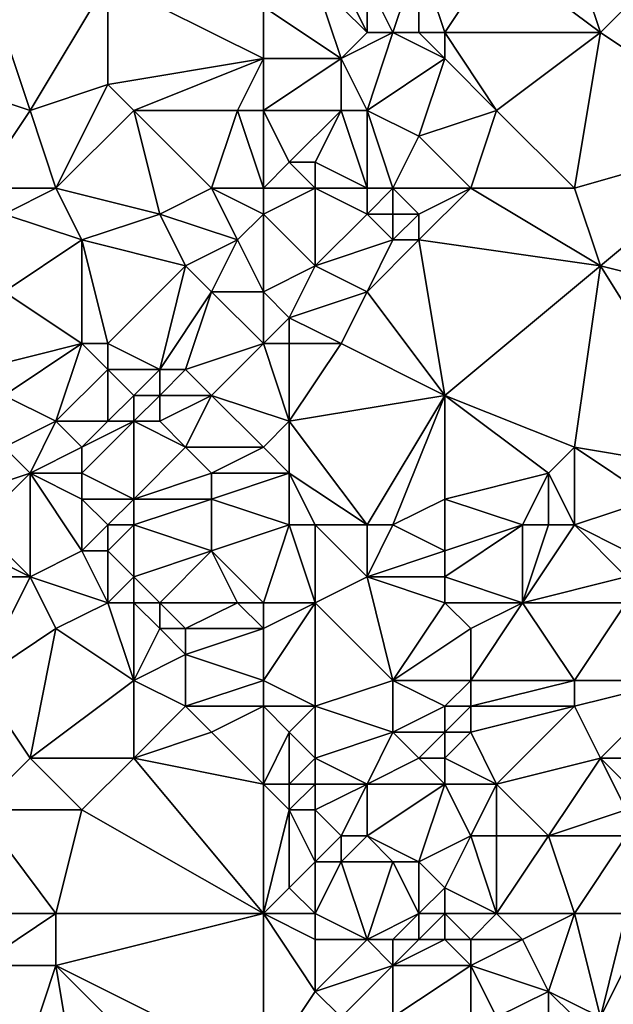
# Model space of a CAD drawing. Units: metres. Extents: x 70625 to 71250, y 344000 to 344500.
# Drawn here: x 71076 to 71098, y 344200 to 344238 of the extents above; entities that cross this region are included whole.
import ezdxf

# ---------------------------------------------------------------- set-up
doc = ezdxf.new("R2010")
doc.units = ezdxf.units.M
doc.layers.add('Terrain', color=15, linetype='Continuous')

msp = doc.modelspace()

# ---------------------------------------------------------------- linework, layer by layer
at = {"layer": 'Terrain'}
for points in [[(71097, 344240, 261.84), (71098, 344237, 261.93), (71103, 344242, 262.08), (71097, 344240, 261.84)], [(71098, 344237, 261.93), (71104, 344233, 261.81), (71103, 344242, 262.08), (71098, 344237, 261.93)], [(71070, 344236, 261.62), (71076, 344234, 261.68), (71074, 344240, 261.73), (71070, 344236, 261.62)], [(71074, 344240, 261.73), (71076, 344234, 261.68), (71079, 344239, 261.54), (71074, 344240, 261.73)], [(71091, 344240, 262.01), (71089, 344239, 261.38), (71090, 344237, 261.57), (71091, 344240, 262.01)], [(71091, 344240, 262.01), (71090, 344237, 261.57), (71091, 344237, 261.8), (71091, 344240, 262.01)], [(71091, 344240, 262.01), (71091, 344237, 261.8), (71092, 344237, 262.03), (71091, 344240, 262.01)], [(71091, 344240, 262.01), (71092, 344237, 262.03), (71094, 344240, 261.81), (71091, 344240, 262.01)], [(71094, 344240, 261.81), (71092, 344237, 262.03), (71098, 344237, 261.93), (71094, 344240, 261.81)], [(71094, 344240, 261.81), (71098, 344237, 261.93), (71097, 344240, 261.84), (71094, 344240, 261.81)], [(71079, 344239, 261.54), (71076, 344234, 261.68), (71079, 344235, 261.46), (71079, 344239, 261.54)], [(71085, 344238, 261.59), (71079, 344239, 261.54), (71085, 344236, 261.4), (71085, 344238, 261.59)], [(71085, 344236, 261.4), (71079, 344239, 261.54), (71079, 344235, 261.46), (71085, 344236, 261.4)], [(71087, 344239, 261.31), (71085, 344238, 261.59), (71088, 344236, 261.29), (71087, 344239, 261.31)], [(71087, 344239, 261.31), (71088, 344236, 261.29), (71089, 344237, 261.36), (71087, 344239, 261.31)], [(71087, 344239, 261.31), (71089, 344237, 261.36), (71088, 344239, 261.29), (71087, 344239, 261.31)], [(71088, 344239, 261.29), (71089, 344237, 261.36), (71089, 344239, 261.38), (71088, 344239, 261.29)], [(71089, 344239, 261.38), (71089, 344237, 261.36), (71090, 344237, 261.57), (71089, 344239, 261.38)], [(71085, 344238, 261.59), (71085, 344236, 261.4), (71088, 344236, 261.29), (71085, 344238, 261.59)], [(71089, 344237, 261.36), (71088, 344236, 261.29), (71090, 344237, 261.57), (71089, 344237, 261.36)], [(71090, 344237, 261.57), (71088, 344236, 261.29), (71089, 344234, 261.61), (71090, 344237, 261.57)], [(71090, 344237, 261.57), (71089, 344234, 261.61), (71092, 344236, 262.08), (71090, 344237, 261.57)], [(71090, 344237, 261.57), (71092, 344236, 262.08), (71091, 344237, 261.8), (71090, 344237, 261.57)], [(71091, 344237, 261.8), (71092, 344236, 262.08), (71092, 344237, 262.03), (71091, 344237, 261.8)], [(71092, 344237, 262.03), (71094, 344234, 261.84), (71098, 344237, 261.93), (71092, 344237, 262.03)], [(71092, 344237, 262.03), (71092, 344236, 262.08), (71094, 344234, 261.84), (71092, 344237, 262.03)], [(71097, 344231, 261.74), (71098, 344237, 261.93), (71094, 344234, 261.84), (71097, 344231, 261.74)], [(71097, 344231, 261.74), (71104, 344233, 261.81), (71098, 344237, 261.93), (71097, 344231, 261.74)], [(71070, 344236, 261.62), (71074, 344231, 261.57), (71076, 344234, 261.68), (71070, 344236, 261.62)], [(71085, 344236, 261.4), (71079, 344235, 261.46), (71080, 344234, 261.38), (71085, 344236, 261.4)], [(71085, 344236, 261.4), (71080, 344234, 261.38), (71084, 344234, 261.41), (71085, 344236, 261.4)], [(71085, 344236, 261.4), (71084, 344234, 261.41), (71085, 344234, 261.58), (71085, 344236, 261.4)], [(71085, 344236, 261.4), (71085, 344234, 261.58), (71088, 344236, 261.29), (71085, 344236, 261.4)], [(71088, 344236, 261.29), (71085, 344234, 261.58), (71088, 344234, 261.6), (71088, 344236, 261.29)], [(71088, 344236, 261.29), (71088, 344234, 261.6), (71089, 344234, 261.61), (71088, 344236, 261.29)], [(71092, 344236, 262.08), (71089, 344234, 261.61), (71091, 344233, 261.81), (71092, 344236, 262.08)], [(71092, 344236, 262.08), (71091, 344233, 261.81), (71094, 344234, 261.84), (71092, 344236, 262.08)], [(71077, 344231, 261.68), (71079, 344235, 261.46), (71076, 344234, 261.68), (71077, 344231, 261.68)], [(71077, 344231, 261.68), (71080, 344234, 261.38), (71079, 344235, 261.46), (71077, 344231, 261.68)], [(71074, 344231, 261.57), (71077, 344231, 261.68), (71076, 344234, 261.68), (71074, 344231, 261.57)], [(71077, 344231, 261.68), (71081, 344230, 261.52), (71080, 344234, 261.38), (71077, 344231, 261.68)], [(71083, 344231, 261.65), (71084, 344234, 261.41), (71080, 344234, 261.38), (71083, 344231, 261.65)], [(71083, 344231, 261.65), (71080, 344234, 261.38), (71081, 344230, 261.52), (71083, 344231, 261.65)], [(71085, 344231, 261.44), (71084, 344234, 261.41), (71083, 344231, 261.65), (71085, 344231, 261.44)], [(71085, 344231, 261.44), (71085, 344234, 261.58), (71084, 344234, 261.41), (71085, 344231, 261.44)], [(71085, 344231, 261.44), (71086, 344232, 261.41), (71085, 344234, 261.58), (71085, 344231, 261.44)], [(71085, 344234, 261.58), (71086, 344232, 261.41), (71088, 344234, 261.6), (71085, 344234, 261.58)], [(71088, 344234, 261.6), (71086, 344232, 261.41), (71087, 344232, 261.44), (71088, 344234, 261.6)], [(71089, 344231, 261.73), (71088, 344234, 261.6), (71087, 344232, 261.44), (71089, 344231, 261.73)], [(71089, 344231, 261.73), (71089, 344234, 261.61), (71088, 344234, 261.6), (71089, 344231, 261.73)], [(71089, 344231, 261.73), (71090, 344231, 261.96), (71089, 344234, 261.61), (71089, 344231, 261.73)], [(71090, 344231, 261.96), (71091, 344233, 261.81), (71089, 344234, 261.61), (71090, 344231, 261.96)], [(71093, 344231, 261.67), (71094, 344234, 261.84), (71091, 344233, 261.81), (71093, 344231, 261.67)], [(71093, 344231, 261.67), (71097, 344231, 261.74), (71094, 344234, 261.84), (71093, 344231, 261.67)], [(71090, 344231, 261.96), (71093, 344231, 261.67), (71091, 344233, 261.81), (71090, 344231, 261.96)], [(71097, 344231, 261.74), (71098, 344228, 261.63), (71104, 344233, 261.81), (71097, 344231, 261.74)], [(71098, 344228, 261.63), (71106, 344226, 261.72), (71104, 344233, 261.81), (71098, 344228, 261.63)], [(71085, 344231, 261.44), (71087, 344231, 261.6), (71086, 344232, 261.41), (71085, 344231, 261.44)], [(71087, 344231, 261.6), (71087, 344232, 261.44), (71086, 344232, 261.41), (71087, 344231, 261.6)], [(71087, 344231, 261.6), (71089, 344231, 261.73), (71087, 344232, 261.44), (71087, 344231, 261.6)], [(71074, 344231, 261.57), (71075, 344230, 261.51), (71077, 344231, 261.68), (71074, 344231, 261.57)], [(71077, 344231, 261.68), (71075, 344230, 261.51), (71078, 344229, 261.6), (71077, 344231, 261.68)], [(71077, 344231, 261.68), (71078, 344229, 261.6), (71081, 344230, 261.52), (71077, 344231, 261.68)], [(71083, 344231, 261.65), (71081, 344230, 261.52), (71084, 344229, 261.53), (71083, 344231, 261.65)], [(71085, 344231, 261.44), (71083, 344231, 261.65), (71085, 344230, 261.55), (71085, 344231, 261.44)], [(71085, 344230, 261.55), (71083, 344231, 261.65), (71084, 344229, 261.53), (71085, 344230, 261.55)], [(71085, 344231, 261.44), (71085, 344230, 261.55), (71087, 344231, 261.6), (71085, 344231, 261.44)], [(71087, 344231, 261.6), (71085, 344230, 261.55), (71087, 344228, 261.46), (71087, 344231, 261.6)], [(71087, 344231, 261.6), (71087, 344228, 261.46), (71089, 344230, 261.68), (71087, 344231, 261.6)], [(71087, 344231, 261.6), (71089, 344230, 261.68), (71089, 344231, 261.73), (71087, 344231, 261.6)], [(71089, 344231, 261.73), (71089, 344230, 261.68), (71090, 344231, 261.96), (71089, 344231, 261.73)], [(71090, 344231, 261.96), (71089, 344230, 261.68), (71090, 344230, 261.84), (71090, 344231, 261.96)], [(71090, 344231, 261.96), (71090, 344230, 261.84), (71091, 344230, 262.01), (71090, 344231, 261.96)], [(71090, 344231, 261.96), (71091, 344230, 262.01), (71093, 344231, 261.67), (71090, 344231, 261.96)], [(71093, 344231, 261.67), (71091, 344230, 262.01), (71091, 344229, 261.69), (71093, 344231, 261.67)], [(71093, 344231, 261.67), (71091, 344229, 261.69), (71098, 344228, 261.63), (71093, 344231, 261.67)], [(71093, 344231, 261.67), (71098, 344228, 261.63), (71097, 344231, 261.74), (71093, 344231, 261.67)], [(71075, 344230, 261.51), (71075, 344227, 261.57), (71078, 344229, 261.6), (71075, 344230, 261.51)], [(71081, 344230, 261.52), (71078, 344229, 261.6), (71082, 344228, 261.67), (71081, 344230, 261.52)], [(71081, 344230, 261.52), (71082, 344228, 261.67), (71084, 344229, 261.53), (71081, 344230, 261.52)], [(71085, 344230, 261.55), (71084, 344229, 261.53), (71085, 344227, 261.68), (71085, 344230, 261.55)], [(71085, 344230, 261.55), (71085, 344227, 261.68), (71087, 344228, 261.46), (71085, 344230, 261.55)], [(71089, 344230, 261.68), (71087, 344228, 261.46), (71090, 344229, 261.67), (71089, 344230, 261.68)], [(71089, 344230, 261.68), (71090, 344229, 261.67), (71090, 344230, 261.84), (71089, 344230, 261.68)], [(71090, 344230, 261.84), (71090, 344229, 261.67), (71091, 344230, 262.01), (71090, 344230, 261.84)], [(71091, 344230, 262.01), (71090, 344229, 261.67), (71091, 344229, 261.69), (71091, 344230, 262.01)], [(71078, 344229, 261.6), (71075, 344227, 261.57), (71078, 344225, 261.65), (71078, 344229, 261.6)], [(71078, 344229, 261.6), (71078, 344225, 261.65), (71079, 344225, 261.72), (71078, 344229, 261.6)], [(71078, 344229, 261.6), (71079, 344225, 261.72), (71082, 344228, 261.67), (71078, 344229, 261.6)], [(71084, 344229, 261.53), (71082, 344228, 261.67), (71083, 344227, 261.69), (71084, 344229, 261.53)], [(71085, 344227, 261.68), (71084, 344229, 261.53), (71083, 344227, 261.69), (71085, 344227, 261.68)], [(71090, 344229, 261.67), (71087, 344228, 261.46), (71089, 344227, 261.54), (71090, 344229, 261.67)], [(71090, 344229, 261.67), (71089, 344227, 261.54), (71091, 344229, 261.69), (71090, 344229, 261.67)], [(71091, 344229, 261.69), (71089, 344227, 261.54), (71092, 344223, 261.65), (71091, 344229, 261.69)], [(71091, 344229, 261.69), (71092, 344223, 261.65), (71098, 344228, 261.63), (71091, 344229, 261.69)], [(71082, 344228, 261.67), (71079, 344225, 261.72), (71081, 344224, 261.53), (71082, 344228, 261.67)], [(71082, 344228, 261.67), (71081, 344224, 261.53), (71083, 344227, 261.69), (71082, 344228, 261.67)], [(71087, 344228, 261.46), (71085, 344227, 261.68), (71086, 344226, 261.5), (71087, 344228, 261.46)], [(71087, 344228, 261.46), (71086, 344226, 261.5), (71089, 344227, 261.54), (71087, 344228, 261.46)], [(71092, 344223, 261.65), (71097, 344221, 261.67), (71098, 344228, 261.63), (71092, 344223, 261.65)], [(71098, 344228, 261.63), (71097, 344221, 261.67), (71103, 344220, 261.86), (71098, 344228, 261.63)], [(71098, 344228, 261.63), (71103, 344220, 261.86), (71106, 344226, 261.72), (71098, 344228, 261.63)], [(71075, 344227, 261.57), (71074, 344224, 261.23), (71078, 344225, 261.65), (71075, 344227, 261.57)], [(71083, 344227, 261.69), (71081, 344224, 261.53), (71082, 344224, 261.39), (71083, 344227, 261.69)], [(71085, 344225, 261.4), (71083, 344227, 261.69), (71082, 344224, 261.39), (71085, 344225, 261.4)], [(71085, 344227, 261.68), (71083, 344227, 261.69), (71085, 344225, 261.4), (71085, 344227, 261.68)], [(71085, 344227, 261.68), (71085, 344225, 261.4), (71086, 344226, 261.5), (71085, 344227, 261.68)], [(71089, 344227, 261.54), (71086, 344226, 261.5), (71088, 344225, 261.37), (71089, 344227, 261.54)], [(71089, 344227, 261.54), (71088, 344225, 261.37), (71092, 344223, 261.65), (71089, 344227, 261.54)], [(71086, 344226, 261.5), (71085, 344225, 261.4), (71086, 344225, 261.37), (71086, 344226, 261.5)], [(71086, 344226, 261.5), (71086, 344225, 261.37), (71088, 344225, 261.37), (71086, 344226, 261.5)], [(71078, 344225, 261.65), (71074, 344224, 261.23), (71075, 344223, 261.24), (71078, 344225, 261.65)], [(71078, 344225, 261.65), (71075, 344223, 261.24), (71077, 344222, 261.58), (71078, 344225, 261.65)], [(71078, 344225, 261.65), (71077, 344222, 261.58), (71079, 344224, 261.81), (71078, 344225, 261.65)], [(71078, 344225, 261.65), (71079, 344224, 261.81), (71079, 344225, 261.72), (71078, 344225, 261.65)], [(71079, 344225, 261.72), (71079, 344224, 261.81), (71081, 344224, 261.53), (71079, 344225, 261.72)], [(71085, 344225, 261.4), (71082, 344224, 261.39), (71083, 344223, 261.34), (71085, 344225, 261.4)], [(71085, 344225, 261.4), (71083, 344223, 261.34), (71086, 344222, 261.61), (71085, 344225, 261.4)], [(71085, 344225, 261.4), (71086, 344222, 261.61), (71086, 344225, 261.37), (71085, 344225, 261.4)], [(71086, 344225, 261.37), (71086, 344222, 261.61), (71088, 344225, 261.37), (71086, 344225, 261.37)], [(71088, 344225, 261.37), (71086, 344222, 261.61), (71092, 344223, 261.65), (71088, 344225, 261.37)], [(71079, 344224, 261.81), (71077, 344222, 261.58), (71079, 344222, 261.44), (71079, 344224, 261.81)], [(71079, 344224, 261.81), (71079, 344222, 261.44), (71080, 344223, 261.57), (71079, 344224, 261.81)], [(71079, 344224, 261.81), (71080, 344223, 261.57), (71081, 344224, 261.53), (71079, 344224, 261.81)], [(71081, 344224, 261.53), (71080, 344223, 261.57), (71081, 344223, 261.35), (71081, 344224, 261.53)], [(71081, 344224, 261.53), (71081, 344223, 261.35), (71082, 344224, 261.39), (71081, 344224, 261.53)], [(71082, 344224, 261.39), (71081, 344223, 261.35), (71083, 344223, 261.34), (71082, 344224, 261.39)], [(71075, 344223, 261.24), (71075, 344221, 261.22), (71077, 344222, 261.58), (71075, 344223, 261.24)], [(71080, 344223, 261.57), (71079, 344222, 261.44), (71080, 344222, 261.34), (71080, 344223, 261.57)], [(71080, 344223, 261.57), (71080, 344222, 261.34), (71081, 344223, 261.35), (71080, 344223, 261.57)], [(71081, 344223, 261.35), (71080, 344222, 261.34), (71081, 344222, 261.26), (71081, 344223, 261.35)], [(71081, 344223, 261.35), (71081, 344222, 261.26), (71083, 344223, 261.34), (71081, 344223, 261.35)], [(71083, 344223, 261.34), (71081, 344222, 261.26), (71082, 344221, 261.48), (71083, 344223, 261.34)], [(71083, 344223, 261.34), (71082, 344221, 261.48), (71085, 344221, 261.54), (71083, 344223, 261.34)], [(71086, 344222, 261.61), (71083, 344223, 261.34), (71085, 344221, 261.54), (71086, 344222, 261.61)], [(71092, 344223, 261.65), (71086, 344222, 261.61), (71089, 344218, 261.57), (71092, 344223, 261.65)], [(71092, 344223, 261.65), (71089, 344218, 261.57), (71090, 344218, 261.51), (71092, 344223, 261.65)], [(71092, 344223, 261.65), (71090, 344218, 261.51), (71092, 344219, 261.73), (71092, 344223, 261.65)], [(71092, 344223, 261.65), (71092, 344219, 261.73), (71096, 344220, 261.6), (71092, 344223, 261.65)], [(71092, 344223, 261.65), (71096, 344220, 261.6), (71097, 344221, 261.67), (71092, 344223, 261.65)], [(71077, 344222, 261.58), (71075, 344221, 261.22), (71076, 344220, 261.12), (71077, 344222, 261.58)], [(71077, 344222, 261.58), (71076, 344220, 261.12), (71078, 344221, 261.28), (71077, 344222, 261.58)], [(71077, 344222, 261.58), (71078, 344221, 261.28), (71079, 344222, 261.44), (71077, 344222, 261.58)], [(71079, 344222, 261.44), (71078, 344221, 261.28), (71080, 344222, 261.34), (71079, 344222, 261.44)], [(71080, 344222, 261.34), (71078, 344220, 261.14), (71080, 344219, 261.41), (71080, 344222, 261.34)], [(71080, 344222, 261.34), (71078, 344221, 261.28), (71078, 344220, 261.14), (71080, 344222, 261.34)], [(71080, 344222, 261.34), (71080, 344219, 261.41), (71082, 344221, 261.48), (71080, 344222, 261.34)], [(71080, 344222, 261.34), (71082, 344221, 261.48), (71081, 344222, 261.26), (71080, 344222, 261.34)], [(71086, 344222, 261.61), (71085, 344221, 261.54), (71086, 344220, 261.46), (71086, 344222, 261.61)], [(71086, 344222, 261.61), (71086, 344220, 261.46), (71089, 344218, 261.57), (71086, 344222, 261.61)], [(71073, 344219, 261.54), (71076, 344220, 261.12), (71075, 344221, 261.22), (71073, 344219, 261.54)], [(71078, 344221, 261.28), (71076, 344220, 261.12), (71078, 344220, 261.14), (71078, 344221, 261.28)], [(71082, 344221, 261.48), (71080, 344219, 261.41), (71083, 344220, 261.64), (71082, 344221, 261.48)], [(71085, 344221, 261.54), (71082, 344221, 261.48), (71083, 344220, 261.64), (71085, 344221, 261.54)], [(71085, 344221, 261.54), (71083, 344220, 261.64), (71086, 344220, 261.46), (71085, 344221, 261.54)], [(71096, 344220, 261.6), (71097, 344218, 261.57), (71097, 344221, 261.67), (71096, 344220, 261.6)], [(71097, 344221, 261.67), (71097, 344218, 261.57), (71100, 344219, 261.88), (71097, 344221, 261.67)], [(71097, 344221, 261.67), (71100, 344219, 261.88), (71103, 344220, 261.86), (71097, 344221, 261.67)], [(71073, 344219, 261.54), (71074, 344218, 261.63), (71076, 344220, 261.12), (71073, 344219, 261.54)], [(71076, 344220, 261.12), (71074, 344218, 261.63), (71076, 344216, 261.56), (71076, 344220, 261.12)], [(71076, 344220, 261.12), (71076, 344216, 261.56), (71078, 344217, 261.14), (71076, 344220, 261.12)], [(71076, 344220, 261.12), (71078, 344217, 261.14), (71078, 344219, 261.1), (71076, 344220, 261.12)], [(71076, 344220, 261.12), (71078, 344219, 261.1), (71078, 344220, 261.14), (71076, 344220, 261.12)], [(71078, 344220, 261.14), (71078, 344219, 261.1), (71080, 344219, 261.41), (71078, 344220, 261.14)], [(71083, 344220, 261.64), (71080, 344219, 261.41), (71083, 344219, 261.75), (71083, 344220, 261.64)], [(71086, 344220, 261.46), (71083, 344220, 261.64), (71083, 344219, 261.75), (71086, 344220, 261.46)], [(71086, 344220, 261.46), (71083, 344219, 261.75), (71086, 344218, 261.58), (71086, 344220, 261.46)], [(71086, 344220, 261.46), (71087, 344218, 261.72), (71089, 344218, 261.57), (71086, 344220, 261.46)], [(71086, 344220, 261.46), (71086, 344218, 261.58), (71087, 344218, 261.72), (71086, 344220, 261.46)], [(71096, 344220, 261.6), (71092, 344219, 261.73), (71095, 344218, 261.6), (71096, 344220, 261.6)], [(71096, 344220, 261.6), (71095, 344218, 261.6), (71096, 344218, 261.57), (71096, 344220, 261.6)], [(71096, 344220, 261.6), (71096, 344218, 261.57), (71097, 344218, 261.57), (71096, 344220, 261.6)], [(71078, 344219, 261.1), (71078, 344217, 261.14), (71079, 344218, 261.13), (71078, 344219, 261.1)], [(71078, 344219, 261.1), (71079, 344218, 261.13), (71080, 344219, 261.41), (71078, 344219, 261.1)], [(71080, 344219, 261.41), (71079, 344218, 261.13), (71080, 344218, 261.37), (71080, 344219, 261.41)], [(71080, 344219, 261.41), (71080, 344218, 261.37), (71083, 344219, 261.75), (71080, 344219, 261.41)], [(71083, 344219, 261.75), (71080, 344218, 261.37), (71083, 344217, 261.75), (71083, 344219, 261.75)], [(71086, 344218, 261.58), (71083, 344219, 261.75), (71083, 344217, 261.75), (71086, 344218, 261.58)], [(71092, 344219, 261.73), (71090, 344218, 261.51), (71092, 344217, 261.57), (71092, 344219, 261.73)], [(71092, 344219, 261.73), (71092, 344217, 261.57), (71095, 344218, 261.6), (71092, 344219, 261.73)], [(71100, 344219, 261.88), (71097, 344218, 261.57), (71099, 344217, 262.03), (71100, 344219, 261.88)], [(71074, 344218, 261.63), (71074, 344217, 261.63), (71076, 344216, 261.56), (71074, 344218, 261.63)], [(71079, 344218, 261.13), (71078, 344217, 261.14), (71079, 344217, 261.11), (71079, 344218, 261.13)], [(71079, 344218, 261.13), (71079, 344217, 261.11), (71080, 344218, 261.37), (71079, 344218, 261.13)], [(71080, 344218, 261.37), (71079, 344217, 261.11), (71080, 344216, 261.2), (71080, 344218, 261.37)], [(71080, 344218, 261.37), (71080, 344216, 261.2), (71083, 344217, 261.75), (71080, 344218, 261.37)], [(71086, 344218, 261.58), (71083, 344217, 261.75), (71085, 344215, 261.74), (71086, 344218, 261.58)], [(71086, 344218, 261.58), (71085, 344215, 261.74), (71087, 344215, 261.59), (71086, 344218, 261.58)], [(71086, 344218, 261.58), (71087, 344215, 261.59), (71087, 344218, 261.72), (71086, 344218, 261.58)], [(71087, 344218, 261.72), (71087, 344215, 261.59), (71089, 344216, 261.69), (71087, 344218, 261.72)], [(71087, 344218, 261.72), (71089, 344216, 261.69), (71089, 344218, 261.57), (71087, 344218, 261.72)], [(71089, 344218, 261.57), (71089, 344216, 261.69), (71090, 344218, 261.51), (71089, 344218, 261.57)], [(71090, 344218, 261.51), (71089, 344216, 261.69), (71092, 344217, 261.57), (71090, 344218, 261.51)], [(71095, 344218, 261.6), (71092, 344217, 261.57), (71092, 344216, 261.47), (71095, 344218, 261.6)], [(71095, 344218, 261.6), (71092, 344216, 261.47), (71095, 344215, 261.94), (71095, 344218, 261.6)], [(71095, 344218, 261.6), (71095, 344215, 261.94), (71096, 344218, 261.57), (71095, 344218, 261.6)], [(71096, 344218, 261.57), (71095, 344215, 261.94), (71097, 344218, 261.57), (71096, 344218, 261.57)], [(71095, 344215, 261.94), (71099, 344216, 262.31), (71097, 344218, 261.57), (71095, 344215, 261.94)], [(71097, 344218, 261.57), (71099, 344216, 262.31), (71099, 344217, 262.03), (71097, 344218, 261.57)], [(71073, 344216, 261.47), (71076, 344216, 261.56), (71074, 344217, 261.63), (71073, 344216, 261.47)], [(71078, 344217, 261.14), (71076, 344216, 261.56), (71079, 344215, 261.26), (71078, 344217, 261.14)], [(71078, 344217, 261.14), (71079, 344215, 261.26), (71079, 344217, 261.11), (71078, 344217, 261.14)], [(71079, 344217, 261.11), (71079, 344215, 261.26), (71080, 344216, 261.2), (71079, 344217, 261.11)], [(71083, 344217, 261.75), (71080, 344216, 261.2), (71081, 344215, 261.17), (71083, 344217, 261.75)], [(71083, 344217, 261.75), (71081, 344215, 261.17), (71084, 344215, 261.72), (71083, 344217, 261.75)], [(71085, 344215, 261.74), (71083, 344217, 261.75), (71084, 344215, 261.72), (71085, 344215, 261.74)], [(71092, 344217, 261.57), (71089, 344216, 261.69), (71092, 344216, 261.47), (71092, 344217, 261.57)], [(71074, 344212, 261.67), (71076, 344216, 261.56), (71073, 344216, 261.47), (71074, 344212, 261.67)], [(71074, 344212, 261.67), (71077, 344214, 261.54), (71076, 344216, 261.56), (71074, 344212, 261.67)], [(71076, 344216, 261.56), (71077, 344214, 261.54), (71079, 344215, 261.26), (71076, 344216, 261.56)], [(71080, 344216, 261.2), (71079, 344215, 261.26), (71080, 344215, 261.13), (71080, 344216, 261.2)], [(71080, 344216, 261.2), (71080, 344215, 261.13), (71081, 344215, 261.17), (71080, 344216, 261.2)], [(71090, 344212, 261.55), (71089, 344216, 261.69), (71087, 344215, 261.59), (71090, 344212, 261.55)], [(71090, 344212, 261.55), (71092, 344215, 261.43), (71089, 344216, 261.69), (71090, 344212, 261.55)], [(71089, 344216, 261.69), (71092, 344215, 261.43), (71092, 344216, 261.47), (71089, 344216, 261.69)], [(71092, 344216, 261.47), (71092, 344215, 261.43), (71095, 344215, 261.94), (71092, 344216, 261.47)], [(71095, 344215, 261.94), (71099, 344215, 262.49), (71099, 344216, 262.31), (71095, 344215, 261.94)], [(71080, 344212, 261.6), (71079, 344215, 261.26), (71077, 344214, 261.54), (71080, 344212, 261.6)], [(71080, 344212, 261.6), (71080, 344215, 261.13), (71079, 344215, 261.26), (71080, 344212, 261.6)], [(71080, 344212, 261.6), (71081, 344214, 261.14), (71080, 344215, 261.13), (71080, 344212, 261.6)], [(71080, 344215, 261.13), (71081, 344214, 261.14), (71081, 344215, 261.17), (71080, 344215, 261.13)], [(71081, 344215, 261.17), (71082, 344214, 261.2), (71084, 344215, 261.72), (71081, 344215, 261.17)], [(71081, 344215, 261.17), (71081, 344214, 261.14), (71082, 344214, 261.2), (71081, 344215, 261.17)], [(71085, 344214, 261.77), (71084, 344215, 261.72), (71082, 344214, 261.2), (71085, 344214, 261.77)], [(71085, 344215, 261.74), (71084, 344215, 261.72), (71085, 344214, 261.77), (71085, 344215, 261.74)], [(71085, 344212, 261.29), (71087, 344211, 261.56), (71087, 344215, 261.59), (71085, 344212, 261.29)], [(71085, 344212, 261.29), (71087, 344215, 261.59), (71085, 344214, 261.77), (71085, 344212, 261.29)], [(71085, 344215, 261.74), (71085, 344214, 261.77), (71087, 344215, 261.59), (71085, 344215, 261.74)], [(71090, 344212, 261.55), (71087, 344215, 261.59), (71087, 344211, 261.56), (71090, 344212, 261.55)], [(71090, 344212, 261.55), (71093, 344214, 261.59), (71092, 344215, 261.43), (71090, 344212, 261.55)], [(71092, 344215, 261.43), (71093, 344214, 261.59), (71095, 344215, 261.94), (71092, 344215, 261.43)], [(71093, 344212, 262), (71095, 344215, 261.94), (71093, 344214, 261.59), (71093, 344212, 262)], [(71093, 344212, 262), (71097, 344212, 262.3), (71095, 344215, 261.94), (71093, 344212, 262)], [(71097, 344212, 262.3), (71099, 344215, 262.49), (71095, 344215, 261.94), (71097, 344212, 262.3)], [(71097, 344212, 262.3), (71101, 344212, 262.29), (71099, 344215, 262.49), (71097, 344212, 262.3)], [(71074, 344212, 261.67), (71076, 344209, 261.8), (71077, 344214, 261.54), (71074, 344212, 261.67)], [(71080, 344212, 261.6), (71077, 344214, 261.54), (71076, 344209, 261.8), (71080, 344212, 261.6)], [(71080, 344212, 261.6), (71082, 344213, 261.21), (71081, 344214, 261.14), (71080, 344212, 261.6)], [(71081, 344214, 261.14), (71082, 344213, 261.21), (71082, 344214, 261.2), (71081, 344214, 261.14)], [(71085, 344212, 261.29), (71085, 344214, 261.77), (71082, 344213, 261.21), (71085, 344212, 261.29)], [(71085, 344214, 261.77), (71082, 344214, 261.2), (71082, 344213, 261.21), (71085, 344214, 261.77)], [(71090, 344212, 261.55), (71093, 344212, 262), (71093, 344214, 261.59), (71090, 344212, 261.55)], [(71080, 344212, 261.6), (71082, 344211, 261.68), (71082, 344213, 261.21), (71080, 344212, 261.6)], [(71085, 344212, 261.29), (71082, 344213, 261.21), (71082, 344211, 261.68), (71085, 344212, 261.29)], [(71074, 344212, 261.67), (71074, 344207, 261.61), (71076, 344209, 261.8), (71074, 344212, 261.67)], [(71080, 344212, 261.6), (71076, 344209, 261.8), (71080, 344209, 261.61), (71080, 344212, 261.6)], [(71080, 344212, 261.6), (71080, 344209, 261.61), (71082, 344211, 261.68), (71080, 344212, 261.6)], [(71085, 344212, 261.29), (71082, 344211, 261.68), (71085, 344211, 261.21), (71085, 344212, 261.29)], [(71085, 344212, 261.29), (71085, 344211, 261.21), (71087, 344211, 261.56), (71085, 344212, 261.29)], [(71090, 344212, 261.55), (71087, 344211, 261.56), (71090, 344210, 261.56), (71090, 344212, 261.55)], [(71090, 344212, 261.55), (71090, 344210, 261.56), (71092, 344211, 261.98), (71090, 344212, 261.55)], [(71090, 344212, 261.55), (71092, 344211, 261.98), (71093, 344212, 262), (71090, 344212, 261.55)], [(71093, 344212, 262), (71092, 344211, 261.98), (71093, 344211, 262.19), (71093, 344212, 262)], [(71093, 344212, 262), (71093, 344211, 262.19), (71097, 344212, 262.3), (71093, 344212, 262)], [(71093, 344211, 262.19), (71097, 344211, 262.36), (71097, 344212, 262.3), (71093, 344211, 262.19)], [(71097, 344212, 262.3), (71097, 344211, 262.36), (71101, 344212, 262.29), (71097, 344212, 262.3)], [(71101, 344212, 262.29), (71097, 344211, 262.36), (71098, 344209, 262.3), (71101, 344212, 262.29)], [(71101, 344212, 262.29), (71098, 344209, 262.3), (71102, 344209, 262.05), (71101, 344212, 262.29)], [(71082, 344211, 261.68), (71080, 344209, 261.61), (71083, 344210, 261.75), (71082, 344211, 261.68)], [(71085, 344211, 261.21), (71082, 344211, 261.68), (71083, 344210, 261.75), (71085, 344211, 261.21)], [(71085, 344211, 261.21), (71083, 344210, 261.75), (71085, 344208, 261.48), (71085, 344211, 261.21)], [(71085, 344211, 261.21), (71085, 344208, 261.48), (71086, 344210, 261.25), (71085, 344211, 261.21)], [(71085, 344211, 261.21), (71086, 344210, 261.25), (71087, 344211, 261.56), (71085, 344211, 261.21)], [(71087, 344211, 261.56), (71086, 344210, 261.25), (71087, 344209, 261.25), (71087, 344211, 261.56)], [(71087, 344211, 261.56), (71087, 344209, 261.25), (71090, 344210, 261.56), (71087, 344211, 261.56)], [(71092, 344211, 261.98), (71090, 344210, 261.56), (71092, 344210, 262.1), (71092, 344211, 261.98)], [(71092, 344211, 261.98), (71092, 344210, 262.1), (71093, 344211, 262.19), (71092, 344211, 261.98)], [(71093, 344211, 262.19), (71092, 344210, 262.1), (71093, 344210, 262.26), (71093, 344211, 262.19)], [(71093, 344211, 262.19), (71093, 344210, 262.26), (71097, 344211, 262.36), (71093, 344211, 262.19)], [(71093, 344210, 262.26), (71094, 344208, 262.2), (71097, 344211, 262.36), (71093, 344210, 262.26)], [(71094, 344208, 262.2), (71098, 344209, 262.3), (71097, 344211, 262.36), (71094, 344208, 262.2)], [(71085, 344208, 261.48), (71083, 344210, 261.75), (71080, 344209, 261.61), (71085, 344208, 261.48)], [(71086, 344210, 261.25), (71085, 344208, 261.48), (71086, 344208, 261.26), (71086, 344210, 261.25)], [(71086, 344210, 261.25), (71086, 344208, 261.26), (71087, 344209, 261.25), (71086, 344210, 261.25)], [(71090, 344210, 261.56), (71087, 344209, 261.25), (71089, 344208, 261.32), (71090, 344210, 261.56)], [(71090, 344210, 261.56), (71089, 344208, 261.32), (71091, 344209, 261.88), (71090, 344210, 261.56)], [(71090, 344210, 261.56), (71091, 344209, 261.88), (71092, 344210, 262.1), (71090, 344210, 261.56)], [(71092, 344210, 262.1), (71091, 344209, 261.88), (71092, 344209, 262.11), (71092, 344210, 262.1)], [(71092, 344210, 262.1), (71092, 344209, 262.11), (71093, 344210, 262.26), (71092, 344210, 262.1)], [(71093, 344210, 262.26), (71092, 344209, 262.11), (71094, 344208, 262.2), (71093, 344210, 262.26)], [(71076, 344209, 261.8), (71074, 344207, 261.61), (71078, 344207, 261.59), (71076, 344209, 261.8)], [(71076, 344209, 261.8), (71078, 344207, 261.59), (71080, 344209, 261.61), (71076, 344209, 261.8)], [(71085, 344203, 261.61), (71080, 344209, 261.61), (71078, 344207, 261.59), (71085, 344203, 261.61)], [(71085, 344203, 261.61), (71085, 344208, 261.48), (71080, 344209, 261.61), (71085, 344203, 261.61)], [(71087, 344209, 261.25), (71086, 344208, 261.26), (71087, 344208, 261.14), (71087, 344209, 261.25)], [(71087, 344209, 261.25), (71087, 344208, 261.14), (71089, 344208, 261.32), (71087, 344209, 261.25)], [(71091, 344209, 261.88), (71089, 344208, 261.32), (71092, 344208, 262.04), (71091, 344209, 261.88)], [(71091, 344209, 261.88), (71092, 344208, 262.04), (71092, 344209, 262.11), (71091, 344209, 261.88)], [(71092, 344209, 262.11), (71092, 344208, 262.04), (71094, 344208, 262.2), (71092, 344209, 262.11)], [(71094, 344208, 262.2), (71096, 344206, 262.01), (71098, 344209, 262.3), (71094, 344208, 262.2)], [(71096, 344206, 262.01), (71099, 344207, 262.05), (71098, 344209, 262.3), (71096, 344206, 262.01)], [(71098, 344209, 262.3), (71099, 344207, 262.05), (71100, 344207, 262.06), (71098, 344209, 262.3)], [(71098, 344209, 262.3), (71100, 344207, 262.06), (71102, 344209, 262.05), (71098, 344209, 262.3)], [(71085, 344203, 261.61), (71086, 344207, 261.55), (71085, 344208, 261.48), (71085, 344203, 261.61)], [(71085, 344208, 261.48), (71086, 344207, 261.55), (71086, 344208, 261.26), (71085, 344208, 261.48)], [(71086, 344208, 261.26), (71086, 344207, 261.55), (71087, 344208, 261.14), (71086, 344208, 261.26)], [(71087, 344208, 261.14), (71086, 344207, 261.55), (71087, 344207, 261.15), (71087, 344208, 261.14)], [(71087, 344208, 261.14), (71087, 344207, 261.15), (71089, 344208, 261.32), (71087, 344208, 261.14)], [(71089, 344208, 261.32), (71087, 344207, 261.15), (71088, 344206, 261.3), (71089, 344208, 261.32)], [(71089, 344208, 261.32), (71088, 344206, 261.3), (71089, 344206, 261.23), (71089, 344208, 261.32)], [(71089, 344208, 261.32), (71089, 344206, 261.23), (71092, 344208, 262.04), (71089, 344208, 261.32)], [(71092, 344208, 262.04), (71089, 344206, 261.23), (71091, 344205, 261.28), (71092, 344208, 262.04)], [(71092, 344208, 262.04), (71091, 344205, 261.28), (71093, 344206, 261.94), (71092, 344208, 262.04)], [(71092, 344208, 262.04), (71093, 344206, 261.94), (71094, 344208, 262.2), (71092, 344208, 262.04)], [(71094, 344208, 262.2), (71093, 344206, 261.94), (71094, 344206, 262.07), (71094, 344208, 262.2)], [(71094, 344208, 262.2), (71094, 344206, 262.07), (71096, 344206, 262.01), (71094, 344208, 262.2)], [(71074, 344203, 261.63), (71077, 344203, 261.74), (71074, 344207, 261.61), (71074, 344203, 261.63)], [(71077, 344203, 261.74), (71078, 344207, 261.59), (71074, 344207, 261.61), (71077, 344203, 261.74)], [(71085, 344203, 261.61), (71078, 344207, 261.59), (71077, 344203, 261.74), (71085, 344203, 261.61)], [(71085, 344203, 261.61), (71086, 344204, 261.49), (71086, 344207, 261.55), (71085, 344203, 261.61)], [(71086, 344207, 261.55), (71086, 344204, 261.49), (71087, 344205, 261.57), (71086, 344207, 261.55)], [(71086, 344207, 261.55), (71087, 344205, 261.57), (71087, 344207, 261.15), (71086, 344207, 261.55)], [(71087, 344207, 261.15), (71087, 344205, 261.57), (71088, 344206, 261.3), (71087, 344207, 261.15)], [(71096, 344206, 262.01), (71099, 344206, 261.96), (71099, 344207, 262.05), (71096, 344206, 262.01)], [(71088, 344206, 261.3), (71087, 344205, 261.57), (71088, 344205, 261.49), (71088, 344206, 261.3)], [(71088, 344206, 261.3), (71088, 344205, 261.49), (71089, 344206, 261.23), (71088, 344206, 261.3)], [(71089, 344206, 261.23), (71088, 344205, 261.49), (71090, 344205, 261.4), (71089, 344206, 261.23)], [(71089, 344206, 261.23), (71090, 344205, 261.4), (71091, 344205, 261.28), (71089, 344206, 261.23)], [(71093, 344206, 261.94), (71091, 344205, 261.28), (71092, 344204, 261.17), (71093, 344206, 261.94)], [(71094, 344203, 261.43), (71093, 344206, 261.94), (71092, 344204, 261.17), (71094, 344203, 261.43)], [(71094, 344203, 261.43), (71094, 344206, 262.07), (71093, 344206, 261.94), (71094, 344203, 261.43)], [(71094, 344203, 261.43), (71096, 344206, 262.01), (71094, 344206, 262.07), (71094, 344203, 261.43)], [(71094, 344203, 261.43), (71097, 344203, 261.57), (71096, 344206, 262.01), (71094, 344203, 261.43)], [(71096, 344206, 262.01), (71097, 344203, 261.57), (71099, 344206, 261.96), (71096, 344206, 262.01)], [(71097, 344203, 261.57), (71099, 344203, 261.28), (71099, 344206, 261.96), (71097, 344203, 261.57)], [(71087, 344203, 261.49), (71087, 344205, 261.57), (71086, 344204, 261.49), (71087, 344203, 261.49)], [(71087, 344203, 261.49), (71089, 344202, 261.54), (71088, 344205, 261.49), (71087, 344203, 261.49)], [(71087, 344203, 261.49), (71088, 344205, 261.49), (71087, 344205, 261.57), (71087, 344203, 261.49)], [(71089, 344202, 261.54), (71090, 344205, 261.4), (71088, 344205, 261.49), (71089, 344202, 261.54)], [(71091, 344203, 261.14), (71090, 344205, 261.4), (71089, 344202, 261.54), (71091, 344203, 261.14)], [(71091, 344203, 261.14), (71091, 344205, 261.28), (71090, 344205, 261.4), (71091, 344203, 261.14)], [(71091, 344203, 261.14), (71092, 344204, 261.17), (71091, 344205, 261.28), (71091, 344203, 261.14)], [(71085, 344203, 261.61), (71087, 344203, 261.49), (71086, 344204, 261.49), (71085, 344203, 261.61)], [(71091, 344203, 261.14), (71092, 344203, 261.05), (71092, 344204, 261.17), (71091, 344203, 261.14)], [(71092, 344203, 261.05), (71094, 344203, 261.43), (71092, 344204, 261.17), (71092, 344203, 261.05)], [(71074, 344203, 261.63), (71074, 344201, 261.59), (71077, 344203, 261.74), (71074, 344203, 261.63)], [(71077, 344203, 261.74), (71074, 344201, 261.59), (71077, 344201, 261.63), (71077, 344203, 261.74)], [(71085, 344203, 261.61), (71077, 344203, 261.74), (71077, 344201, 261.63), (71085, 344203, 261.61)], [(71085, 344203, 261.61), (71077, 344201, 261.63), (71085, 344197, 261.65), (71085, 344203, 261.61)], [(71085, 344203, 261.61), (71085, 344197, 261.65), (71087, 344200, 261.7), (71085, 344203, 261.61)], [(71085, 344203, 261.61), (71087, 344200, 261.7), (71087, 344202, 261.59), (71085, 344203, 261.61)], [(71085, 344203, 261.61), (71087, 344202, 261.59), (71087, 344203, 261.49), (71085, 344203, 261.61)], [(71087, 344203, 261.49), (71087, 344202, 261.59), (71089, 344202, 261.54), (71087, 344203, 261.49)], [(71091, 344203, 261.14), (71089, 344202, 261.54), (71090, 344202, 261.51), (71091, 344203, 261.14)], [(71091, 344203, 261.14), (71090, 344202, 261.51), (71091, 344202, 261.34), (71091, 344203, 261.14)], [(71091, 344203, 261.14), (71091, 344202, 261.34), (71092, 344203, 261.05), (71091, 344203, 261.14)], [(71092, 344203, 261.05), (71091, 344202, 261.34), (71092, 344202, 261.12), (71092, 344203, 261.05)], [(71092, 344203, 261.05), (71092, 344202, 261.12), (71093, 344202, 261.1), (71092, 344203, 261.05)], [(71092, 344203, 261.05), (71093, 344202, 261.1), (71094, 344203, 261.43), (71092, 344203, 261.05)], [(71094, 344203, 261.43), (71093, 344202, 261.1), (71095, 344202, 261.46), (71094, 344203, 261.43)], [(71094, 344203, 261.43), (71095, 344202, 261.46), (71097, 344203, 261.57), (71094, 344203, 261.43)], [(71095, 344202, 261.46), (71096, 344200, 261.27), (71097, 344203, 261.57), (71095, 344202, 261.46)], [(71096, 344200, 261.27), (71098, 344199, 260.89), (71097, 344203, 261.57), (71096, 344200, 261.27)], [(71097, 344203, 261.57), (71098, 344199, 260.89), (71099, 344203, 261.28), (71097, 344203, 261.57)], [(71099, 344203, 261.28), (71098, 344199, 260.89), (71100, 344203, 261.08), (71099, 344203, 261.28)], [(71100, 344203, 261.08), (71098, 344199, 260.89), (71103, 344200, 261.2), (71100, 344203, 261.08)], [(71087, 344202, 261.59), (71087, 344200, 261.7), (71089, 344202, 261.54), (71087, 344202, 261.59)], [(71089, 344202, 261.54), (71087, 344200, 261.7), (71090, 344201, 261.61), (71089, 344202, 261.54)], [(71089, 344202, 261.54), (71090, 344201, 261.61), (71090, 344202, 261.51), (71089, 344202, 261.54)], [(71090, 344202, 261.51), (71090, 344201, 261.61), (71091, 344202, 261.34), (71090, 344202, 261.51)], [(71091, 344202, 261.34), (71090, 344201, 261.61), (71092, 344202, 261.12), (71091, 344202, 261.34)], [(71092, 344202, 261.12), (71090, 344201, 261.61), (71093, 344201, 261.07), (71092, 344202, 261.12)], [(71092, 344202, 261.12), (71093, 344201, 261.07), (71093, 344202, 261.1), (71092, 344202, 261.12)], [(71093, 344202, 261.1), (71093, 344201, 261.07), (71095, 344202, 261.46), (71093, 344202, 261.1)], [(71095, 344202, 261.46), (71093, 344201, 261.07), (71096, 344200, 261.27), (71095, 344202, 261.46)], [(71074, 344201, 261.59), (71074, 344198, 261.86), (71076, 344198, 261.6), (71074, 344201, 261.59)], [(71074, 344201, 261.59), (71076, 344198, 261.6), (71077, 344201, 261.63), (71074, 344201, 261.59)], [(71077, 344201, 261.63), (71076, 344198, 261.6), (71078, 344195, 261.65), (71077, 344201, 261.63)], [(71077, 344201, 261.63), (71078, 344195, 261.65), (71083, 344195, 261.48), (71077, 344201, 261.63)], [(71085, 344197, 261.65), (71077, 344201, 261.63), (71083, 344195, 261.48), (71085, 344197, 261.65)], [(71090, 344201, 261.61), (71087, 344200, 261.7), (71088, 344199, 261.73), (71090, 344201, 261.61)], [(71090, 344201, 261.61), (71088, 344199, 261.73), (71090, 344199, 261.65), (71090, 344201, 261.61)], [(71090, 344201, 261.61), (71090, 344199, 261.65), (71093, 344201, 261.07), (71090, 344201, 261.61)], [(71093, 344201, 261.07), (71090, 344199, 261.65), (71093, 344199, 261.31), (71093, 344201, 261.07)], [(71093, 344201, 261.07), (71093, 344199, 261.31), (71094, 344199, 261.16), (71093, 344201, 261.07)], [(71093, 344201, 261.07), (71094, 344199, 261.16), (71096, 344200, 261.27), (71093, 344201, 261.07)], [(71087, 344200, 261.7), (71085, 344197, 261.65), (71088, 344199, 261.73), (71087, 344200, 261.7)], [(71096, 344200, 261.27), (71094, 344199, 261.16), (71096, 344199, 261.07), (71096, 344200, 261.27)], [(71096, 344200, 261.27), (71097, 344199, 260.97), (71098, 344199, 260.89), (71096, 344200, 261.27)], [(71096, 344200, 261.27), (71096, 344199, 261.07), (71097, 344199, 260.97), (71096, 344200, 261.27)], [(71103, 344200, 261.2), (71098, 344199, 260.89), (71103, 344199, 261.1), (71103, 344200, 261.2)]]:
    msp.add_3dface(points, dxfattribs=at)

doc.saveas('drawing.dxf')
